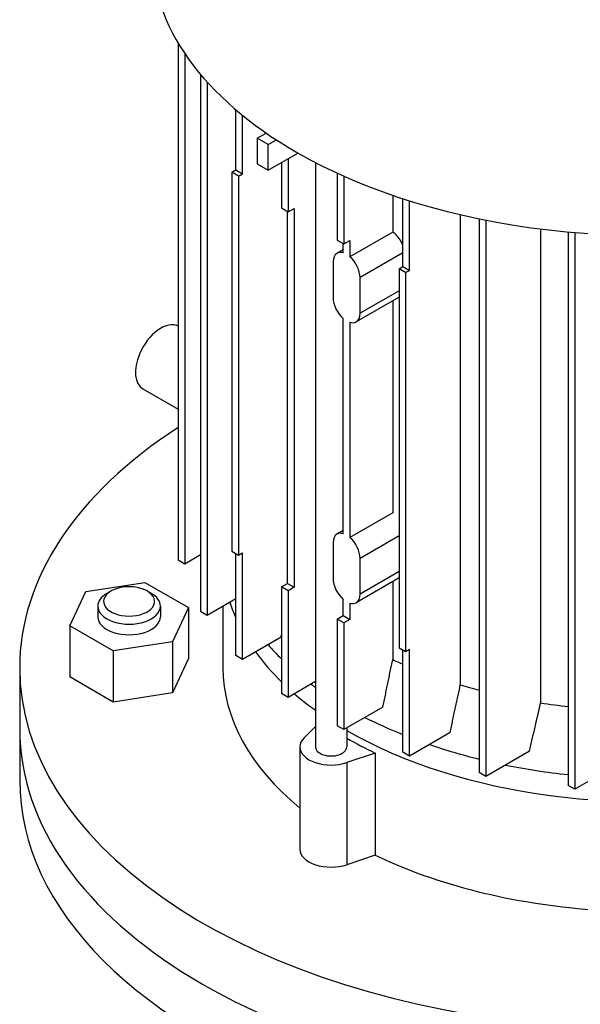
# Model space of a CAD drawing. Extents: x 113 to 3827, y -692 to 1987.
# Drawn here: x 3295 to 3384, y 655 to 813 of the extents above; entities that cross this region are included whole.
import ezdxf

# ---------------------------------------------------------------- set-up
doc = ezdxf.new("R2010")
doc.units = 0
doc.header["$MEASUREMENT"] = 0
doc.layers.add('View', color=7, linetype='Continuous')

msp = doc.modelspace()

# ---------------------------------------------------------------- linework, layer by layer
at = {"layer": 'View'}
for p, q in [((3320.04, 808.95), (3320.04, 726.25)), ((3321.1, 807.28), (3321.1, 725.64)), ((3323.62, 803.93), (3323.62, 718.04)), ((3324.68, 802.71), (3324.68, 717.42)), ((3329.25, 788.65), (3329.25, 798.28)), ((3330.31, 788.03), (3330.31, 797.39)), ((3332.68, 793.73), (3334.11, 794.55)), ((3332.68, 793.73), (3332.68, 789.65)), ((3334.45, 792.71), (3332.68, 793.73)), ((3334.45, 792.71), (3335.74, 793.46)), ((3334.45, 788.63), (3334.45, 792.71)), ((3334.45, 788.63), (3339.19, 791.36)), ((3337.62, 790.46), (3337.62, 781.97)), ((3332.68, 789.65), (3334.45, 788.63)), ((3336.56, 789.85), (3336.56, 782.58)), ((3341.99, 789.84), (3341.99, 696.4)), ((3328.62, 788.28), (3329.25, 788.65)), ((3329.68, 787.67), (3328.62, 788.28)), ((3328.62, 788.28), (3328.62, 727.7)), ((3329.25, 788.65), (3330.31, 788.03)), ((3329.68, 787.67), (3330.31, 788.03)), ((3329.68, 787.67), (3329.68, 727.09)), ((3345.47, 788.14), (3345.47, 777.44)), ((3346.53, 787.66), (3346.53, 776.82)), ((3354.34, 784.6), (3354.34, 778.73)), ((3355.98, 773.21), (3355.98, 784.05)), ((3336.56, 782.58), (3337.62, 781.97)), ((3337.62, 781.97), (3338.58, 782.52)), ((3338.58, 782.52), (3338.58, 721.94)), ((3357.04, 772.6), (3357.04, 783.71)), ((3337.52, 722.55), (3337.52, 782.02)), ((3365.15, 781.51), (3365.15, 706.32)), ((3368.17, 780.84), (3368.17, 692.32)), ((3369.23, 780.63), (3369.23, 691.7)), ((3354.34, 778.73), (3347.49, 774.78)), ((3378, 779.22), (3378, 703.45)), ((3382.4, 778.75), (3382.4, 690.25)), ((3383.47, 778.66), (3383.47, 689.63)), ((3345.47, 777.44), (3346.53, 776.82)), ((3346.43, 775.39), (3346.43, 776.88)), ((3346.53, 776.82), (3347.49, 777.38)), ((3347.49, 777.38), (3347.49, 774.78)), ((3346.43, 775.9), (3345.43, 775.32)), ((3355.98, 775.42), (3349.12, 771.46)), ((3344.81, 773.95), (3344.81, 768.23)), ((3355.35, 772.85), (3355.98, 773.21)), ((3355.98, 773.21), (3357.04, 772.6)), ((3349.12, 765.74), (3349.12, 771.46)), ((3356.41, 772.24), (3355.35, 772.85)), ((3355.35, 772.85), (3355.35, 712.27)), ((3356.41, 772.24), (3357.04, 772.6)), ((3356.41, 772.24), (3356.41, 711.65)), ((3355.35, 768.32), (3348.5, 764.37)), ((3355.35, 769.34), (3349.12, 765.74)), ((3354.34, 767.74), (3354.34, 733.83)), ((3346.43, 730.48), (3346.43, 764.91)), ((3347.49, 764.3), (3347.49, 729.87)), ((3314.39, 753.68), (3320.04, 750.42)), ((3354.34, 733.83), (3347.49, 729.87)), ((3346.43, 730.99), (3345.43, 730.41)), ((3344.81, 729.04), (3344.81, 723.33)), ((3355.35, 730.15), (3349.12, 726.55)), ((3328.62, 727.7), (3329.68, 727.09)), ((3329.25, 711), (3329.25, 727.33)), ((3329.68, 727.09), (3330.31, 727.45)), ((3330.31, 710.39), (3330.31, 727.45)), ((3321.1, 725.64), (3320.04, 726.25)), ((3323.62, 727.1), (3321.1, 725.64)), ((3349.12, 720.84), (3349.12, 726.55)), ((3355.35, 724.43), (3349.12, 720.84)), ((3305.25, 721.23), (3314.73, 722.7)), ((3314.73, 722.7), (3321.67, 718.69)), ((3355.35, 723.42), (3348.5, 719.46)), ((3354.34, 722.84), (3354.34, 710.37)), ((3302.71, 715.76), (3305.25, 721.23)), ((3309.31, 721.34), (3308.66, 720.96)), ((3336.56, 722), (3337.52, 722.55)), ((3337.62, 721.38), (3336.56, 722)), ((3336.56, 722), (3336.56, 704.93)), ((3337.52, 722.55), (3338.58, 721.94)), ((3338.58, 721.94), (3337.62, 721.38)), ((3337.62, 721.38), (3337.62, 704.32)), ((3329.25, 720.06), (3324.68, 717.42)), ((3346.43, 717.41), (3346.43, 720.01)), ((3307.19, 718.92), (3307.19, 717.22)), ((3317.19, 718.92), (3317.19, 717.22)), ((3321.67, 718.69), (3319.13, 713.22)), ((3321.67, 718.69), (3321.67, 710.52)), ((3324.68, 717.42), (3323.62, 718.04)), ((3327.19, 718.87), (3327.19, 709.06)), ((3347.49, 719.39), (3347.49, 716.79)), ((3345.47, 716.85), (3346.43, 717.41)), ((3346.53, 716.24), (3345.47, 716.85)), ((3345.47, 716.85), (3345.47, 699.79)), ((3346.43, 717.41), (3347.49, 716.79)), ((3347.49, 716.79), (3346.53, 716.24)), ((3309.65, 711.75), (3302.71, 715.76)), ((3302.71, 715.76), (3302.71, 707.59)), ((3346.53, 716.24), (3346.53, 699.17)), ((3319.13, 713.22), (3309.65, 711.75)), ((3319.13, 713.22), (3319.13, 705.05)), ((3336.48, 713.94), (3330.31, 710.39)), ((3309.65, 711.75), (3309.65, 703.58)), ((3355.35, 712.27), (3356.41, 711.65)), ((3355.98, 695.57), (3355.98, 711.9)), ((3356.41, 711.65), (3357.04, 712.02)), ((3357.04, 694.95), (3357.04, 712.02)), ((3321.67, 710.52), (3319.13, 705.05)), ((3330.31, 710.39), (3329.25, 711)), ((3294.69, 709.06), (3294.69, 699.26)), ((3309.65, 703.58), (3302.71, 707.59)), ((3341.99, 706.84), (3337.62, 704.32)), ((3319.13, 705.05), (3309.65, 703.58)), ((3337.62, 704.32), (3336.56, 704.93)), ((3352.78, 702.78), (3346.53, 699.17)), ((3294.69, 699.26), (3294.69, 691.09)), ((3340.16, 697.85), (3341.99, 699.68)), ((3346.53, 699.17), (3345.47, 699.79)), ((3346.99, 699.44), (3346.99, 696.4)), ((3363.52, 698.69), (3357.04, 694.95)), ((3339.49, 696.4), (3339.49, 680.07)), ((3351.54, 695.42), (3346.99, 693.9)), ((3351.54, 695.42), (3351.54, 679.09)), ((3357.04, 694.95), (3355.98, 695.57)), ((3376.22, 695.74), (3369.23, 691.7)), ((3391.5, 694.27), (3383.47, 689.63)), ((3346.99, 693.9), (3346.99, 677.57)), ((3369.23, 691.7), (3368.17, 692.32)), ((3383.47, 689.63), (3382.4, 690.25)), ((3351.54, 679.09), (3346.99, 677.57))]:
    msp.add_line(p, q, dxfattribs=at)
for centre, major_axis, start_param, end_param in [((3394.69, 823.78), (78.95, 0), 3.14159, 3.92699), ((3394.69, 823.78), (78.95, 0), 3.92699, 6.283185), ((3346.93, 772.72), (-1.5, 2.6), 0, 0.785398), ((3346.93, 772.72), (-1.5, 2.6), 5.73329, 6.283185), ((3347, 772.68), (-1.5, 2.6), 3.92699, 5.26228), ((3346.93, 767.01), (-1.5, 2.6), 0.785398, 2.12069), ((3347, 766.97), (-1.5, 2.6), 3.14159, 3.92699), ((3317.27, 758.66), (-2.88, -4.98), 3.17685, 4.93072), ((3347, 766.97), (-1.5, 2.6), 2.5917, 3.14159), ((3317.27, 758.66), (-2.88, -4.98), 4.93072, 6.28319), ((3394.69, 709.06), (-100, 0), -0.727915, 0), ((3346.93, 727.82), (-1.5, 2.6), 5.73329, 6.283185), ((3346.93, 727.82), (-1.5, 2.6), 0, 0.785398), ((3347, 727.78), (-1.5, 2.6), 3.92699, 5.26228), ((3346.93, 722.1), (-1.5, 2.6), 0.785398, 2.12069), ((3312.19, 719.67), (-4.08, 0), -0.785398, 3.926995), ((3312.19, 718.92), (-5, 0), -0.882234, -0.785398), ((3312.19, 719.67), (-4.08, 0), -2.35619, -0.785398), ((3312.19, 718.92), (-5, 0), -2.35619, -2.25936), ((3312.19, 718.92), (-5, 0), -0.785398, 0), ((3312.19, 718.92), (-5, 0), -3.14159, -2.35619), ((3394.69, 726.61), (-67.5, 0), -6.10024, -6.03558), ((3394.69, 726.61), (-67.5, 0), -6.10024, -6.03558), ((3347, 722.06), (-1.5, 2.6), 2.5917, 3.14159), ((3347, 722.06), (-1.5, 2.6), 3.14159, 3.92699), ((3312.19, 718.92), (-5, 0), 0, 3.141595), ((3312.19, 717.22), (-5, 0), 0, 3.141595), ((3394.69, 726.61), (-67.5, 0), -5.88758, -5.75002), ((3394.69, 726.61), (-67.5, 0), -5.88758, -5.75002), ((3394.69, 730.29), (-67.5, 0), -5.81649, -5.75002), ((3394.69, 739.42), (-64.5, 0), -5.38827, -5.35614), ((3394.69, 709.06), (-100, 0), 0, 2.750375), ((3394.69, 709.06), (-67.5, 0), 0, 0.613135), ((3394.69, 730.29), (-67.5, 0), -5.62479, -5.60835), ((3394.69, 739.42), (-64.5, 0), -5.18821, -5.13618), ((3394.69, 726.61), (-67.5, 0), -5.69235, -5.60835), ((3394.69, 726.61), (-67.5, 0), -5.69235, -5.60835), ((3394.69, 739.42), (-64.5, 0), -4.97419, -4.9041), ((3394.69, 730.29), (-67.5, 0), -5.43775, -5.32319), ((3394.69, 699.26), (-100, 0), 0, 3.046875), ((3394.69, 699.26), (-100, 0), 0, 3.046875), ((3394.69, 726.61), (-67.5, 0), -5.49726, -4.38046), ((3394.69, 726.61), (-67.5, 0), -5.49726, -4.38046), ((3344.49, 696.4), (-5, 0), -0.523599, 0), ((3394.69, 725.39), (-67.5, 0), -5.49726, -5.40595), ((3344.49, 696.4), (-5, 0), 0, 2.094395), ((3344.49, 696.4), (-2.5, 0), 0, 3.141595), ((3394.69, 730.29), (-67.5, 0), -5.24855, -5.11622), ((3394.69, 730.29), (-67.5, 0), -5.0496, -4.89548), ((3394.69, 691.09), (-100, 0), 0, 3.141595), ((3344.49, 680.07), (-5, 0), 0, 2.094395), ((3394.69, 709.06), (-67.5, 0), -5.40595, -4.83758)]:
    msp.add_ellipse(centre, major_axis=major_axis, ratio=0.57735, start_param=start_param, end_param=end_param, dxfattribs=at)
msp.add_open_spline([(3355.98, 776.58), (3355.9, 776.82), (3355.79, 777.05), (3355.66, 777.28), (3355.32, 777.85), (3354.85, 778.37), (3354.34, 778.73)], degree=3, knots=[0.00591616, 0.00591616, 0.00591616, 0.00591616, 0.00670702, 0.00670702, 0.00670702, 0.00870657, 0.00870657, 0.00870657, 0.00870657], dxfattribs=at)
for points, degree in [([(3315.08, 721.34), (3315.73, 720.96)], 1), ([(3336.48, 713.94), (3336.56, 714.34)], 1), ([(3352.78, 702.78), (3354.34, 710.37)], 1), ([(3363.52, 698.69), (3365.15, 706.32)], 1), ([(3376.22, 695.74), (3377.1, 699.59), (3378, 703.45)], 2)]:
    msp.add_open_spline(points, degree=degree, dxfattribs=at)

doc.saveas('drawing.dxf')
